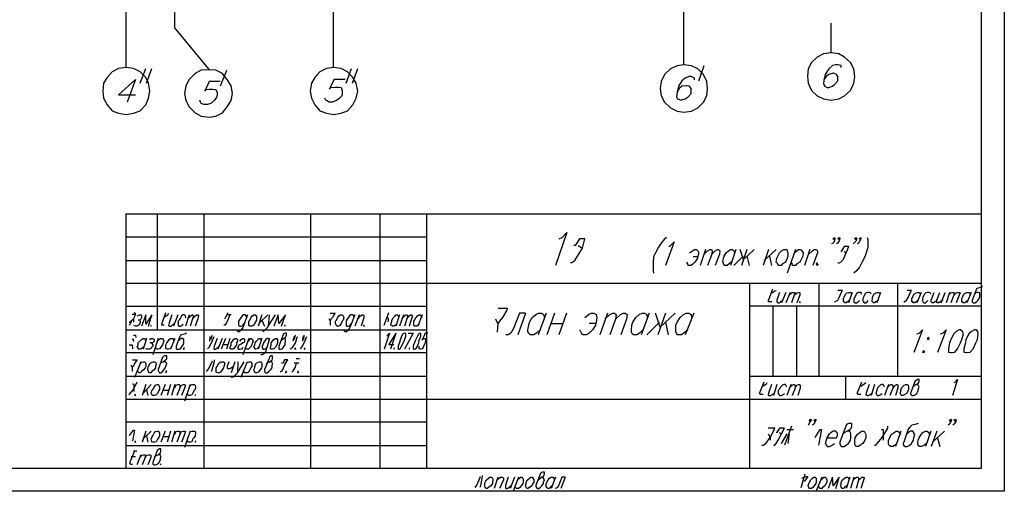
# Model space of a CAD drawing. Units: inches. Extents: x 8 to 50001, y 52 to 58032.
# Drawn here: x 28717 to 50001, y 52 to 10234 of the extents above; entities that cross this region are included whole.
import ezdxf

# ---------------------------------------------------------------- set-up
doc = ezdxf.new("R2010")
doc.units = ezdxf.units.IN
doc.header["$MEASUREMENT"] = 0
doc.layers.add('P', color=250, linetype='CONTINUOUS')

msp = doc.modelspace()

# ---------------------------------------------------------------- linework, layer by layer
at = {"layer": 'P', "color": 0, "linetype": 'Continuous'}
for points in [[(8.1, 52.3), (8.1, 58032.3), (50000.9, 58032.3), (50000.9, 52.3), (8.1, 52.3)], [(31020.9, 9204.3), (31020.9, 13291.5)], [(32060.9, 13229.1), (32060.9, 10057.1)], [(35503.3, 9204.3), (35503.3, 13291.5)], [(43074.5, 9256.3), (43074.5, 13333.1)], [(32060.9, 10057.1), (32809.7, 9152.3)], [(46256.9, 9516.3), (46256.9, 10161.1)], [(46766.5, 9006.7), (46745.7, 9173.1), (46672.9, 9308.3), (46548.1, 9422.7), (46423.3, 9495.5), (46256.9, 9516.3), (46090.5, 9495.5), (45955.3, 9422.7), (45830.5, 9308.3), (45757.7, 9173.1), (45747.3, 9006.7), (45757.7, 8861.1), (45830.5, 8705.1), (45955.3, 8590.7), (46090.5, 8528.3), (46256.9, 8497.1), (46423.3, 8528.3), (46548.1, 8590.7), (46672.9, 8705.1), (46745.7, 8861.1), (46766.5, 9006.7)], [(31530.5, 8694.7), (31499.3, 8861.1), (31447.3, 8985.9), (31322.5, 9110.7), (31176.9, 9183.5), (31020.9, 9204.3), (30854.5, 9183.5), (30719.3, 9110.7), (30604.9, 8985.9), (30532.1, 8861.1), (30511.3, 8694.7), (30532.1, 8538.7), (30604.9, 8393.1), (30719.3, 8268.3), (30854.5, 8216.3), (31020.9, 8185.1), (31176.9, 8216.3), (31322.5, 8268.3), (31447.3, 8393.1), (31499.3, 8538.7), (31530.5, 8694.7)], [(31322.5, 8861.1), (31447.3, 9183.5)], [(31457.7, 8861.1), (31572.1, 9183.5)], [(33319.3, 8642.7), (33288.1, 8809.1), (33204.9, 8944.3), (33100.9, 9069.1), (32955.3, 9141.9), (32809.7, 9152.3), (32643.3, 9141.9), (32508.1, 9069.1), (32383.3, 8944.3), (32310.5, 8809.1), (32279.3, 8642.7), (32310.5, 8486.7), (32383.3, 8351.5), (32508.1, 8226.7), (32643.3, 8153.9), (32809.7, 8133.1), (32955.3, 8153.9), (33100.9, 8226.7), (33204.9, 8351.5), (33288.1, 8486.7), (33319.3, 8642.7)], [(36023.3, 8694.7), (35992.1, 8861.1), (35919.3, 8985.9), (35804.9, 9110.7), (35669.7, 9183.5), (35503.3, 9204.3), (35347.3, 9183.5), (35201.7, 9110.7), (35097.7, 8985.9), (35024.9, 8861.1), (34993.7, 8694.7), (35024.9, 8538.7), (35097.7, 8393.1), (35201.7, 8268.3), (35347.3, 8216.3), (35503.3, 8185.1), (35669.7, 8216.3), (35804.9, 8268.3), (35919.3, 8393.1), (35992.1, 8538.7), (36023.3, 8694.7)], [(35773.7, 8861.1), (35888.1, 9183.5)], [(35908.9, 8861.1), (36023.3, 9183.5)], [(43584.1, 8746.7), (43573.7, 8902.7), (43500.9, 9048.3), (43376.1, 9173.1), (43240.9, 9235.5), (43074.5, 9256.3), (42928.9, 9235.5), (42783.3, 9173.1), (42658.5, 9048.3), (42585.7, 8902.7), (42564.9, 8746.7), (42585.7, 8590.7), (42658.5, 8455.5), (42783.3, 8330.7), (42928.9, 8257.9), (43074.5, 8237.1), (43240.9, 8257.9), (43376.1, 8330.7), (43500.9, 8455.5), (43573.7, 8590.7), (43584.1, 8746.7)], [(43396.9, 8913.1), (43511.3, 9245.9)], [(46475.3, 9204.3), (46475.3, 9245.9), (46402.5, 9256.3), (46360.9, 9256.3), (46288.1, 9245.9), (46204.9, 9173.1), (46132.1, 9048.3), (46100.9, 8933.9), (46090.5, 8840.3), (46121.7, 8798.7), (46173.7, 8767.5), (46204.9, 8767.5), (46288.1, 8798.7), (46340.1, 8840.3), (46402.5, 8913.1), (46402.5, 9006.7), (46371.3, 9048.3), (46308.9, 9079.5), (46298.5, 9079.5), (46204.9, 9048.3), (46152.9, 9006.7), (46100.9, 8933.9)], [(31218.5, 8944.3), (30854.5, 8611.5), (31218.5, 8611.5)], [(31218.5, 8944.3), (31041.7, 8455.5)], [(33059.3, 8809.1), (33194.5, 9141.9)], [(35752.9, 8944.3), (35513.7, 8944.3), (35409.7, 8736.3), (35440.9, 8767.5), (35534.5, 8777.9), (35607.3, 8777.9), (35669.7, 8767.5), (35690.5, 8705.1), (35690.5, 8642.7), (35680.1, 8590.7), (35617.7, 8528.3), (35565.7, 8486.7), (35472.1, 8455.5), (35409.7, 8455.5), (35347.3, 8486.7), (35336.9, 8497.1), (35316.1, 8538.7)], [(43303.3, 8933.9), (43303.3, 8975.5), (43230.5, 9006.7), (43178.5, 9006.7), (43105.7, 8975.5), (43032.9, 8913.1), (42960.1, 8798.7), (42928.9, 8673.9), (42918.5, 8569.9), (42939.3, 8528.3), (43001.7, 8507.5), (43032.9, 8507.5), (43105.7, 8528.3), (43168.1, 8569.9), (43230.5, 8642.7), (43230.5, 8746.7), (43199.3, 8798.7), (43136.9, 8809.1), (43126.5, 8809.1), (43032.9, 8798.7), (42970.5, 8746.7), (42928.9, 8673.9)], [(33048.9, 8902.7), (32809.7, 8902.7), (32716.1, 8694.7), (32747.3, 8725.9), (32820.1, 8736.3), (32892.9, 8736.3), (32955.3, 8725.9), (32986.5, 8663.5), (32986.5, 8601.1), (32965.7, 8538.7), (32924.1, 8486.7), (32851.3, 8424.3), (32778.5, 8403.5), (32695.3, 8403.5), (32643.3, 8424.3), (32622.5, 8455.5), (32612.1, 8497.1)], [(31010.5, 5543.5), (37510.5, 5543.5)], [(40380.9, 5501.9), (40443.3, 5533.1), (40547.3, 5637.1), (40297.7, 4929.9)], [(40620.1, 4992.3), (40651.3, 4992.3), (40713.7, 5033.9), (40776.1, 5127.5), (40880.1, 5304.3), (40932.1, 5501.9), (40817.7, 5501.9), (40724.1, 5356.3), (40692.9, 5356.3)], [(40786.5, 5356.3), (40880.1, 5304.3)], [(42700.1, 5533.1), (42648.1, 5491.5), (42585.7, 5408.3), (42523.3, 5325.1), (42460.9, 5200.3), (42419.3, 5117.1), (42408.9, 4992.3), (42408.9, 4815.5), (42419.3, 4763.5)], [(42752.1, 5335.5), (42793.7, 5366.7), (42866.5, 5439.5), (42679.3, 4929.9)], [(46340.1, 5512.3), (46308.9, 5491.5), (46308.9, 5512.3), (46329.7, 5533.1), (46340.1, 5512.3), (46329.7, 5460.3), (46298.5, 5408.3), (46267.3, 5397.9)], [(46444.1, 5512.3), (46423.3, 5491.5), (46402.5, 5512.3), (46433.7, 5533.1), (46444.1, 5512.3), (46433.7, 5460.3), (46392.1, 5408.3), (46371.3, 5397.9)], [(46402.5, 4981.9), (46433.7, 4981.9), (46464.9, 5002.7), (46527.3, 5065.1), (46579.3, 5200.3), (46641.7, 5335.5), (46537.7, 5335.5), (46475.3, 5231.5), (46464.9, 5231.5)], [(46808.1, 5512.3), (46776.9, 5491.5), (46766.5, 5512.3), (46797.7, 5533.1), (46808.1, 5512.3), (46797.7, 5460.3), (46745.7, 5408.3), (46735.3, 5397.9)], [(47036.9, 5533.1), (47047.3, 5491.5), (47047.3, 5325.1), (47016.1, 5200.3), (46984.9, 5117.1), (46922.5, 4992.3), (46870.5, 4888.3), (46808.1, 4815.5), (46745.7, 4763.5)], [(46901.7, 5512.3), (46880.9, 5491.5), (46870.5, 5512.3), (46901.7, 5533.1), (46901.7, 5512.3), (46880.9, 5460.3), (46849.7, 5408.3), (46818.5, 5397.9)], [(43199.3, 5200.3), (43261.7, 5241.9), (43303.3, 5273.1), (43344.9, 5273.1), (43376.1, 5241.9), (43396.9, 5200.3), (43376.1, 5127.5), (43365.7, 5085.9), (43313.7, 5002.7), (43272.1, 4961.1), (43230.5, 4929.9), (43168.1, 4929.9), (43157.7, 4961.1), (43136.9, 5002.7)], [(43365.7, 5117.1), (43272.1, 5117.1)], [(43542.5, 5273.1), (43428.1, 4929.9)], [(43511.3, 5169.1), (43584.1, 5241.9), (43636.1, 5273.1), (43667.3, 5273.1), (43688.1, 5241.9), (43677.7, 5169.1), (43584.1, 4929.9)], [(43677.7, 5169.1), (43750.5, 5241.9), (43802.5, 5273.1), (43823.3, 5273.1), (43854.5, 5241.9), (43844.1, 5169.1), (43750.5, 4929.9)], [(44093.7, 5002.7), (44052.1, 4961.1), (44010.5, 4929.9), (43958.5, 4929.9), (43927.3, 4961.1), (43927.3, 4992.3), (43916.9, 5002.7), (43927.3, 5085.9), (43948.1, 5127.5), (43989.7, 5200.3), (44041.7, 5241.9), (44083.3, 5273.1), (44124.9, 5273.1), (44156.1, 5241.9), (44176.9, 5200.3)], [(44197.7, 5273.1), (44083.3, 4929.9)], [(44156.1, 4929.9), (44353.7, 5127.5)], [(44592.9, 5273.1), (44364.1, 5054.7), (44291.3, 5273.1)], [(44436.9, 5273.1), (44322.5, 4929.9)], [(44436.9, 5127.5), (44488.9, 4929.9)], [(44904.9, 5273.1), (44790.5, 4929.9)], [(45071.3, 5273.1), (44811.3, 5033.9)], [(44925.7, 5127.5), (44967.3, 4929.9)], [(45237.7, 5273.1), (45300.1, 5273.1), (45310.5, 5241.9), (45320.9, 5200.3), (45320.9, 5127.5), (45310.5, 5085.9), (45268.9, 5002.7), (45206.5, 4961.1), (45175.3, 4929.9), (45112.9, 4929.9), (45102.5, 4961.1), (45071.3, 5002.7), (45081.7, 5085.9), (45102.5, 5127.5), (45144.1, 5200.3), (45185.7, 5241.9), (45237.7, 5273.1)], [(45487.3, 5273.1), (45310.5, 4763.5)], [(45456.1, 5200.3), (45518.5, 5241.9), (45549.7, 5273.1), (45612.1, 5273.1), (45622.5, 5241.9), (45653.7, 5200.3), (45643.3, 5127.5), (45622.5, 5085.9), (45580.9, 5002.7), (45518.5, 4961.1), (45487.3, 4929.9), (45424.9, 4929.9), (45414.5, 4961.1), (45404.1, 5002.7)], [(45799.3, 5273.1), (45684.9, 4929.9)], [(45778.5, 5169.1), (45851.3, 5241.9), (45892.9, 5273.1), (45934.5, 5273.1), (45965.7, 5241.9), (45965.7, 5200.3), (45861.7, 4929.9)], [(46537.7, 5231.5), (46579.3, 5200.3)], [(31010.5, 5033.9), (37510.5, 5033.9)], [(45965.7, 4992.3), (45934.5, 4961.1), (45955.3, 4929.9), (45986.5, 4961.1)], [(31010.5, 4545.1), (37510.5, 4545.1)], [(49532.9, 4472.3), (49501.7, 4451.5), (49428.9, 4441.1), (49397.7, 4420.3), (49387.3, 4378.7), (49304.1, 4181.1), (49304.1, 4139.5), (49324.9, 4118.7), (49366.5, 4118.7), (49397.7, 4139.5), (49428.9, 4170.7), (49460.1, 4212.3), (49470.5, 4243.5), (49470.5, 4337.1), (49439.3, 4347.5), (49418.5, 4347.5), (49387.3, 4337.1), (49356.1, 4305.9)], [(44904.9, 4170.7), (44998.5, 4420.3)], [(44967.3, 4337.1), (44977.7, 4337.1), (45040.1, 4378.7), (45071.3, 4389.1)], [(45144.1, 4347.5), (45081.7, 4181.1), (45081.7, 4139.5), (45102.5, 4118.7), (45133.7, 4118.7), (45164.9, 4139.5), (45216.9, 4181.1)], [(45279.3, 4347.5), (45185.7, 4118.7)], [(45372.9, 4347.5), (45279.3, 4118.7)], [(45341.7, 4285.1), (45404.1, 4337.1), (45424.9, 4347.5), (45456.1, 4347.5), (45476.9, 4337.1), (45456.1, 4285.1), (45404.1, 4118.7)], [(45456.1, 4285.1), (45518.5, 4337.1), (45549.7, 4347.5), (45560.1, 4347.5), (45580.9, 4337.1), (45580.9, 4285.1), (45518.5, 4118.7)], [(46329.7, 4139.5), (46340.1, 4139.5), (46402.5, 4181.1), (46433.7, 4233.1), (46475.3, 4337.1), (46506.5, 4389.1), (46402.5, 4389.1)], [(46641.7, 4170.7), (46610.5, 4139.5), (46579.3, 4118.7), (46548.1, 4118.7), (46537.7, 4139.5), (46527.3, 4149.9), (46527.3, 4212.3), (46537.7, 4243.5), (46568.9, 4305.9), (46600.1, 4337.1), (46631.3, 4347.5), (46672.9, 4347.5), (46683.3, 4337.1), (46704.1, 4305.9)], [(46714.5, 4347.5), (46631.3, 4118.7)], [(46912.1, 4305.9), (46912.1, 4337.1), (46901.7, 4347.5), (46849.7, 4347.5), (46818.5, 4337.1), (46797.7, 4305.9), (46766.5, 4243.5), (46745.7, 4212.3), (46745.7, 4139.5), (46776.9, 4118.7), (46808.1, 4118.7), (46839.3, 4139.5), (46870.5, 4170.7)], [(47120.1, 4305.9), (47109.7, 4337.1), (47088.9, 4347.5), (47047.3, 4347.5), (47016.1, 4337.1), (46984.9, 4305.9), (46953.7, 4243.5), (46943.3, 4212.3), (46943.3, 4170.7), (46953.7, 4139.5), (46974.5, 4118.7), (47005.7, 4118.7), (47036.9, 4139.5), (47057.7, 4170.7)], [(47276.1, 4170.7), (47224.1, 4139.5), (47192.9, 4118.7), (47172.1, 4118.7), (47151.3, 4139.5), (47140.9, 4149.9), (47140.9, 4170.7), (47151.3, 4212.3), (47151.3, 4243.5), (47182.5, 4305.9), (47224.1, 4337.1), (47255.3, 4347.5), (47286.5, 4347.5), (47296.9, 4337.1), (47317.7, 4305.9)], [(47328.1, 4347.5), (47244.9, 4118.7)], [(47827.3, 4139.5), (47837.7, 4139.5), (47889.7, 4181.1), (47920.9, 4233.1), (47962.5, 4337.1), (47993.7, 4389.1), (47900.1, 4389.1)], [(48139.3, 4170.7), (48097.7, 4139.5), (48066.5, 4118.7), (48035.3, 4118.7), (48024.9, 4139.5), (48004.1, 4149.9), (48004.1, 4212.3), (48024.9, 4243.5), (48045.7, 4305.9), (48097.7, 4337.1), (48128.9, 4347.5), (48160.1, 4347.5), (48170.5, 4337.1), (48180.9, 4305.9)], [(48201.7, 4347.5), (48108.1, 4118.7)], [(48409.7, 4305.9), (48399.3, 4337.1), (48378.5, 4347.5), (48336.9, 4347.5), (48305.7, 4337.1), (48274.5, 4305.9), (48243.3, 4243.5), (48232.9, 4212.3), (48232.9, 4170.7), (48243.3, 4139.5), (48264.1, 4118.7), (48295.3, 4118.7), (48316.1, 4139.5), (48347.3, 4170.7)], [(48544.9, 4181.1), (48503.3, 4139.5), (48472.1, 4118.7), (48440.9, 4118.7), (48420.1, 4139.5), (48420.1, 4181.1), (48482.5, 4347.5)], [(48669.7, 4181.1), (48607.3, 4139.5), (48586.5, 4118.7), (48555.3, 4118.7), (48544.9, 4139.5), (48544.9, 4181.1), (48607.3, 4347.5)], [(48638.5, 4118.7), (48721.7, 4347.5)], [(48815.3, 4347.5), (48742.5, 4118.7)], [(48794.5, 4285.1), (48846.5, 4337.1), (48877.7, 4347.5), (48908.9, 4347.5), (48919.3, 4337.1), (48908.9, 4285.1), (48846.5, 4118.7)], [(48908.9, 4285.1), (48960.9, 4337.1), (48992.1, 4347.5), (49023.3, 4347.5), (49044.1, 4337.1), (49023.3, 4285.1), (48960.9, 4118.7)], [(49200.1, 4170.7), (49168.9, 4139.5), (49148.1, 4118.7), (49116.9, 4118.7), (49085.7, 4139.5), (49085.7, 4212.3), (49096.1, 4243.5), (49127.3, 4305.9), (49158.5, 4337.1), (49189.7, 4347.5), (49231.3, 4347.5), (49252.1, 4337.1), (49252.1, 4305.9)], [(49283.3, 4347.5), (49189.7, 4118.7)], [(44977.7, 4139.5), (44904.9, 4139.5), (44904.9, 4170.7)], [(44998.5, 4045.9), (44998.5, 2537.9)], [(45508.1, 4045.9), (45508.1, 2537.9)], [(45591.3, 4149.9), (45580.9, 4139.5), (45580.9, 4118.7), (45591.3, 4139.5)], [(31083.3, 3702.7), (31093.7, 3702.7), (31176.9, 3775.5), (31218.5, 3858.7), (31228.9, 3869.1), (31145.7, 3869.1)], [(31187.3, 3910.7), (31218.5, 3900.3)], [(31260.1, 3837.9), (31312.1, 3858.7), (31332.9, 3858.7), (31353.7, 3837.9), (31353.7, 3796.3), (31332.9, 3765.1), (31312.1, 3744.3), (31280.9, 3744.3)], [(31499.3, 3619.5), (31572.1, 3858.7), (31447.3, 3661.1), (31447.3, 3858.7), (31353.7, 3619.5)], [(31790.5, 3661.1), (31873.7, 3910.7)], [(31842.5, 3827.5), (31863.3, 3827.5), (31925.7, 3869.1), (31936.1, 3900.3)], [(32008.9, 3858.7), (31946.5, 3692.3), (31936.1, 3629.9), (31946.5, 3619.5), (31998.5, 3619.5), (32008.9, 3629.9), (32071.3, 3692.3)], [(32133.7, 3858.7), (32040.1, 3619.5)], [(32310.5, 3796.3), (32300.1, 3837.9), (32279.3, 3858.7), (32248.1, 3858.7), (32216.9, 3837.9), (32196.1, 3796.3), (32164.9, 3744.3), (32144.1, 3723.5), (32144.1, 3629.9), (32164.9, 3619.5), (32196.1, 3619.5), (32216.9, 3629.9), (32248.1, 3661.1)], [(32383.3, 3858.7), (32300.1, 3619.5)], [(32352.1, 3775.5), (32414.5, 3837.9), (32445.7, 3858.7), (32456.1, 3858.7), (32476.9, 3837.9), (32456.1, 3775.5), (32404.1, 3619.5)], [(32456.1, 3775.5), (32518.5, 3837.9), (32549.7, 3858.7), (32570.5, 3858.7), (32580.9, 3837.9), (32570.5, 3775.5), (32508.1, 3619.5)], [(33256.9, 3869.1), (33225.7, 3765.1), (33184.1, 3692.3), (33152.9, 3640.3), (33132.1, 3640.3)], [(33152.9, 3775.5), (33163.3, 3806.7), (33204.9, 3869.1), (33225.7, 3910.7)], [(33204.9, 3869.1), (33288.1, 3869.1)], [(33641.7, 3858.7), (33537.7, 3588.3), (33506.5, 3536.3), (33496.1, 3525.9), (33464.9, 3494.7), (33433.7, 3494.7), (33423.3, 3525.9)], [(33631.3, 3796.3), (33610.5, 3827.5), (33610.5, 3837.9), (33600.1, 3858.7), (33558.5, 3858.7), (33527.3, 3837.9), (33496.1, 3796.3), (33464.9, 3744.3), (33444.1, 3723.5), (33444.1, 3629.9), (33475.3, 3619.5), (33506.5, 3619.5), (33537.7, 3629.9), (33568.9, 3671.5)], [(33776.9, 3858.7), (33808.1, 3858.7), (33839.3, 3837.9), (33839.3, 3744.3), (33818.5, 3723.5), (33797.7, 3671.5), (33766.5, 3629.9), (33735.3, 3619.5), (33693.7, 3619.5), (33672.9, 3629.9), (33672.9, 3723.5), (33693.7, 3744.3), (33714.5, 3796.3), (33745.7, 3837.9), (33776.9, 3858.7)], [(33953.7, 3858.7), (33870.5, 3619.5)], [(34078.5, 3858.7), (33901.7, 3692.3)], [(34109.7, 3858.7), (34088.9, 3619.5), (34244.9, 3858.7)], [(34380.1, 3619.5), (34463.3, 3858.7), (34317.7, 3671.5), (34307.3, 3858.7), (34213.7, 3619.5)], [(35430.5, 3900.3), (35534.5, 3900.3), (35513.7, 3869.1), (35482.5, 3806.7), (35440.9, 3765.1), (35430.5, 3733.9), (35409.7, 3775.5)], [(35648.9, 3858.7), (35690.5, 3858.7), (35711.3, 3837.9), (35721.7, 3796.3), (35711.3, 3744.3), (35690.5, 3723.5), (35669.7, 3671.5), (35638.5, 3629.9), (35607.3, 3619.5), (35576.1, 3619.5), (35565.7, 3629.9), (35544.9, 3671.5), (35544.9, 3723.5), (35565.7, 3744.3), (35586.5, 3796.3), (35617.7, 3837.9), (35648.9, 3858.7)], [(35960.9, 3858.7), (35856.9, 3588.3), (35825.7, 3536.3), (35815.3, 3525.9), (35784.1, 3494.7), (35752.9, 3494.7), (35721.7, 3525.9)], [(35940.1, 3796.3), (35940.1, 3837.9), (35908.9, 3858.7), (35877.7, 3858.7), (35846.5, 3837.9), (35815.3, 3796.3), (35784.1, 3744.3), (35773.7, 3723.5), (35773.7, 3629.9), (35784.1, 3619.5), (35825.7, 3619.5), (35856.9, 3629.9), (35888.1, 3671.5)], [(36054.5, 3858.7), (35960.9, 3619.5)], [(36023.3, 3775.5), (36085.7, 3837.9), (36116.9, 3858.7), (36148.1, 3858.7), (36158.5, 3837.9), (36158.5, 3796.3), (36096.1, 3619.5)], [(36595.3, 3640.3), (36699.3, 3910.7)], [(36865.7, 3661.1), (36834.5, 3629.9), (36803.3, 3619.5), (36772.1, 3619.5), (36761.7, 3629.9), (36740.9, 3640.3), (36740.9, 3661.1), (36761.7, 3723.5), (36761.7, 3744.3), (36792.9, 3796.3), (36834.5, 3837.9), (36844.9, 3858.7), (36876.1, 3858.7), (36896.9, 3837.9), (36907.3, 3796.3)], [(36928.1, 3858.7), (36844.9, 3619.5)], [(37011.3, 3858.7), (36928.1, 3619.5)], [(36980.1, 3775.5), (37042.5, 3837.9), (37063.3, 3858.7), (37084.1, 3858.7), (37104.9, 3837.9), (37084.1, 3775.5), (37032.1, 3619.5)], [(37084.1, 3775.5), (37136.1, 3837.9), (37167.3, 3858.7), (37188.1, 3858.7), (37208.9, 3837.9), (37188.1, 3775.5), (37136.1, 3619.5)], [(37354.5, 3661.1), (37312.9, 3629.9), (37302.5, 3619.5), (37250.5, 3619.5), (37240.1, 3629.9), (37240.1, 3723.5), (37250.5, 3744.3), (37281.7, 3796.3), (37312.9, 3837.9), (37344.1, 3858.7), (37375.3, 3858.7), (37385.7, 3837.9), (37406.5, 3796.3)], [(37416.9, 3858.7), (37323.3, 3619.5)], [(39060.1, 4004.3), (39257.7, 4004.3), (39247.3, 3962.7), (39153.7, 3806.7), (39091.3, 3723.5), (39049.7, 3671.5), (39008.1, 3765.1)], [(39652.9, 3900.3), (39517.7, 3900.3), (39392.9, 3567.5), (39330.5, 3463.5), (39278.5, 3432.3), (39226.5, 3432.3)], [(39652.9, 3900.3), (39486.5, 3432.3)], [(39964.9, 3536.3), (39892.1, 3463.5), (39829.7, 3432.3), (39756.9, 3432.3), (39725.7, 3463.5), (39704.9, 3505.1), (39704.9, 3536.3), (39725.7, 3640.3), (39736.1, 3702.7), (39798.5, 3806.7), (39871.3, 3869.1), (39933.7, 3900.3), (40006.5, 3900.3), (40037.7, 3869.1), (40058.5, 3806.7)], [(40100.1, 3900.3), (39923.3, 3432.3)], [(40276.9, 3900.3), (40110.5, 3432.3)], [(40536.9, 3900.3), (40370.5, 3432.3)], [(40932.1, 3806.7), (41015.3, 3869.1), (41067.3, 3900.3), (41129.7, 3900.3), (41181.7, 3869.1), (41192.1, 3806.7), (41181.7, 3702.7), (41160.9, 3640.3), (41098.5, 3536.3), (41025.7, 3463.5), (40963.3, 3432.3), (40890.5, 3432.3), (40859.3, 3463.5), (40828.1, 3536.3)], [(41420.9, 3900.3), (41254.5, 3432.3)], [(41368.9, 3765.1), (41472.9, 3869.1), (41535.3, 3900.3), (41576.9, 3900.3), (41608.1, 3869.1), (41597.7, 3765.1), (41472.9, 3432.3)], [(41597.7, 3765.1), (41701.7, 3869.1), (41764.1, 3900.3), (41805.7, 3900.3), (41847.3, 3869.1), (41836.9, 3765.1), (41712.1, 3432.3)], [(42190.5, 3536.3), (42117.7, 3463.5), (42055.3, 3432.3), (41982.5, 3432.3), (41951.3, 3463.5), (41940.9, 3505.1), (41940.9, 3536.3), (41951.3, 3640.3), (41972.1, 3702.7), (42034.5, 3806.7), (42107.3, 3869.1), (42169.7, 3900.3), (42221.7, 3900.3), (42273.7, 3869.1), (42284.1, 3806.7)], [(42325.7, 3900.3), (42148.9, 3432.3)], [(42887.3, 3900.3), (42564.9, 3598.7), (42460.9, 3900.3)], [(42679.3, 3900.3), (42512.9, 3432.3)], [(43157.7, 3536.3), (43074.5, 3463.5), (43022.5, 3432.3), (42939.3, 3432.3), (42918.5, 3463.5), (42897.7, 3505.1), (42897.7, 3640.3), (42928.9, 3702.7), (42991.3, 3806.7), (43064.1, 3869.1), (43126.5, 3900.3), (43178.5, 3900.3), (43230.5, 3869.1), (43240.9, 3806.7)], [(43292.9, 3900.3), (43105.7, 3432.3)], [(31093.7, 3640.3), (31145.7, 3744.3)], [(31176.9, 3775.5), (31176.9, 3702.7)], [(31312.1, 3744.3), (31322.5, 3733.9), (31322.5, 3692.3), (31291.3, 3640.3), (31280.9, 3629.9), (31260.1, 3619.5), (31218.5, 3619.5), (31187.3, 3629.9)], [(31561.7, 3640.3), (31551.3, 3629.9), (31551.3, 3619.5), (31561.7, 3629.9)], [(31842.5, 3640.3), (31790.5, 3640.3), (31790.5, 3661.1)], [(33953.7, 3744.3), (34005.7, 3619.5)], [(34088.9, 3619.5), (34047.3, 3557.1), (34005.7, 3525.9), (33974.5, 3494.7)], [(34452.9, 3640.3), (34442.5, 3629.9), (34442.5, 3619.5), (34452.9, 3629.9)], [(35430.5, 3733.9), (35430.5, 3640.3)], [(36158.5, 3640.3), (36148.1, 3629.9), (36158.5, 3619.5), (36179.3, 3629.9)], [(36657.7, 3827.5), (36688.9, 3744.3), (36668.1, 3702.7)], [(39049.7, 3671.5), (39039.3, 3484.3)], [(40204.1, 3671.5), (40453.7, 3671.5)], [(41160.9, 3671.5), (41025.7, 3671.5)], [(42273.7, 3432.3), (42544.1, 3702.7)], [(42679.3, 3702.7), (42731.3, 3432.3)], [(31176.9, 3421.9), (31218.5, 3421.9), (31228.9, 3369.9)], [(32320.9, 3463.5), (32300.1, 3453.1), (32216.9, 3432.3), (32196.1, 3421.9), (32175.3, 3390.7), (32102.5, 3182.7), (32102.5, 3130.7), (32112.9, 3120.3), (32164.9, 3120.3), (32196.1, 3130.7), (32216.9, 3161.9), (32248.1, 3213.9), (32268.9, 3255.5), (32268.9, 3328.3), (32237.7, 3349.1), (32206.5, 3349.1), (32175.3, 3328.3), (32144.1, 3297.1)], [(32851.3, 3328.3), (32882.5, 3421.9)], [(34359.3, 3297.1), (34390.5, 3328.3), (34421.7, 3349.1), (34463.3, 3369.9), (34484.1, 3421.9), (34484.1, 3463.5), (34452.9, 3463.5), (34421.7, 3453.1), (34411.3, 3432.3), (34317.7, 3182.7), (34317.7, 3130.7), (34328.1, 3120.3), (34359.3, 3120.3), (34390.5, 3130.7), (34421.7, 3161.9), (34452.9, 3213.9), (34452.9, 3255.5), (34463.3, 3297.1), (34463.3, 3328.3), (34452.9, 3349.1), (34421.7, 3349.1)], [(34660.9, 3328.3), (34681.7, 3421.9)], [(34858.5, 3328.3), (34868.9, 3421.9)], [(36657.7, 3401.1), (36668.1, 3421.9), (36709.7, 3463.5), (36595.3, 3120.3)], [(36844.9, 3463.5), (36699.3, 3224.3), (36803.3, 3224.3)], [(36844.9, 3463.5), (36730.5, 3120.3)], [(37032.1, 3463.5), (37000.9, 3453.1), (36969.7, 3401.1), (36938.5, 3317.9), (36928.1, 3265.9), (36896.9, 3182.7), (36896.9, 3130.7), (36907.3, 3120.3), (36928.1, 3120.3), (36938.5, 3130.7), (36969.7, 3182.7), (37011.3, 3265.9), (37032.1, 3317.9), (37063.3, 3401.1), (37063.3, 3453.1), (37042.5, 3463.5), (37032.1, 3463.5)], [(37115.3, 3463.5), (37219.3, 3463.5), (37032.1, 3120.3)], [(37375.3, 3463.5), (37344.1, 3453.1), (37312.9, 3401.1), (37271.3, 3317.9), (37250.5, 3265.9), (37219.3, 3182.7), (37219.3, 3130.7), (37240.1, 3120.3), (37250.5, 3120.3), (37281.7, 3130.7), (37312.9, 3182.7), (37344.1, 3265.9), (37354.5, 3317.9), (37385.7, 3401.1), (37385.7, 3453.1), (37375.3, 3463.5)], [(37541.7, 3463.5), (37479.3, 3463.5), (37416.9, 3317.9), (37416.9, 3328.3), (37448.1, 3349.1), (37479.3, 3349.1), (37489.7, 3328.3), (37489.7, 3297.1), (37479.3, 3255.5), (37458.5, 3213.9), (37437.7, 3161.9), (37416.9, 3130.7), (37385.7, 3120.3), (37375.3, 3120.3), (37354.5, 3130.7), (37354.5, 3182.7)], [(48108.1, 3453.1), (48160.1, 3463.5), (48232.9, 3536.3), (48045.7, 3047.5)], [(48617.7, 3453.1), (48669.7, 3463.5), (48742.5, 3536.3), (48555.3, 3047.5)], [(49023.3, 3536.3), (48960.9, 3505.1), (48908.9, 3453.1), (48846.5, 3328.3), (48815.3, 3255.5), (48794.5, 3130.7), (48794.5, 3057.9), (48846.5, 3047.5), (48877.7, 3047.5), (48929.7, 3057.9), (48992.1, 3130.7), (49054.5, 3255.5), (49085.7, 3328.3), (49116.9, 3453.1), (49096.1, 3505.1), (49054.5, 3536.3), (49023.3, 3536.3)], [(49356.1, 3536.3), (49293.7, 3505.1), (49231.3, 3453.1), (49168.9, 3328.3), (49158.5, 3255.5), (49127.3, 3130.7), (49127.3, 3057.9), (49168.9, 3047.5), (49200.1, 3047.5), (49262.5, 3057.9), (49324.9, 3130.7), (49387.3, 3255.5), (49418.5, 3328.3), (49439.3, 3453.1), (49428.9, 3505.1), (49397.7, 3536.3), (49356.1, 3536.3)], [(31083.3, 3213.9), (31145.7, 3213.9), (31156.1, 3130.7)], [(31187.3, 3286.7), (31176.9, 3328.3), (31145.7, 3328.3)], [(31395.3, 3161.9), (31353.7, 3130.7), (31322.5, 3120.3), (31291.3, 3120.3), (31280.9, 3130.7), (31280.9, 3151.5), (31260.1, 3161.9), (31280.9, 3213.9), (31280.9, 3255.5), (31312.1, 3297.1), (31353.7, 3328.3), (31384.9, 3349.1), (31416.1, 3349.1), (31426.5, 3328.3), (31447.3, 3297.1)], [(31457.7, 3349.1), (31384.9, 3120.3)], [(31561.7, 3255.5), (31572.1, 3245.1), (31592.9, 3213.9), (31592.9, 3182.7), (31561.7, 3151.5), (31551.3, 3130.7), (31520.1, 3120.3), (31468.1, 3120.3), (31447.3, 3130.7)], [(31520.1, 3328.3), (31551.3, 3349.1), (31592.9, 3349.1), (31624.1, 3328.3), (31624.1, 3297.1), (31592.9, 3265.9), (31561.7, 3255.5), (31530.5, 3255.5)], [(31707.3, 3349.1), (31592.9, 2995.5)], [(31696.9, 3297.1), (31728.1, 3328.3), (31759.3, 3349.1), (31800.9, 3349.1), (31821.7, 3328.3), (31832.1, 3297.1), (31821.7, 3255.5), (31800.9, 3213.9), (31769.7, 3161.9), (31738.5, 3130.7), (31707.3, 3120.3), (31686.5, 3120.3), (31665.7, 3130.7), (31655.3, 3161.9)], [(31998.5, 3161.9), (31967.3, 3130.7), (31936.1, 3120.3), (31904.9, 3120.3), (31873.7, 3130.7), (31873.7, 3213.9), (31894.5, 3255.5), (31925.7, 3297.1), (31946.5, 3328.3), (31977.7, 3349.1), (32029.7, 3349.1), (32040.1, 3328.3), (32040.1, 3297.1)], [(32071.3, 3349.1), (31977.7, 3120.3)], [(32778.5, 3130.7), (32809.7, 3161.9), (32861.7, 3255.5), (32924.1, 3390.7)], [(32830.5, 3390.7), (32820.1, 3297.1)], [(32986.5, 3349.1), (32924.1, 3182.7), (32913.7, 3130.7), (32924.1, 3120.3), (32955.3, 3120.3), (32965.7, 3130.7), (33028.1, 3182.7)], [(33090.5, 3349.1), (32996.9, 3120.3)], [(33163.3, 3349.1), (33069.7, 3120.3)], [(33121.7, 3224.3), (33225.7, 3224.3)], [(33256.9, 3349.1), (33184.1, 3120.3)], [(33371.3, 3349.1), (33402.5, 3349.1), (33423.3, 3328.3), (33423.3, 3297.1), (33402.5, 3255.5), (33402.5, 3213.9), (33371.3, 3161.9), (33340.1, 3130.7), (33319.3, 3120.3), (33288.1, 3120.3), (33267.3, 3130.7), (33267.3, 3161.9), (33288.1, 3213.9), (33288.1, 3255.5), (33319.3, 3297.1), (33340.1, 3328.3), (33371.3, 3349.1)], [(33475.3, 3297.1), (33506.5, 3328.3), (33537.7, 3349.1), (33568.9, 3349.1), (33579.3, 3328.3), (33579.3, 3297.1), (33568.9, 3265.9), (33537.7, 3255.5), (33496.1, 3224.3), (33464.9, 3213.9), (33444.1, 3182.7), (33433.7, 3161.9), (33433.7, 3130.7), (33444.1, 3120.3), (33475.3, 3120.3), (33527.3, 3130.7), (33537.7, 3161.9)], [(33672.9, 3349.1), (33537.7, 2995.5)], [(33662.5, 3297.1), (33693.7, 3328.3), (33704.1, 3349.1), (33735.3, 3349.1), (33745.7, 3328.3), (33766.5, 3297.1), (33745.7, 3255.5), (33735.3, 3213.9), (33704.1, 3161.9), (33672.9, 3130.7), (33662.5, 3120.3), (33631.3, 3120.3), (33610.5, 3130.7), (33600.1, 3161.9)], [(33880.9, 3161.9), (33849.7, 3130.7), (33818.5, 3120.3), (33808.1, 3120.3), (33797.7, 3130.7), (33797.7, 3151.5), (33776.9, 3161.9), (33797.7, 3213.9), (33808.1, 3255.5), (33839.3, 3297.1), (33870.5, 3328.3), (33880.9, 3349.1), (33912.1, 3349.1), (33932.9, 3328.3), (33932.9, 3297.1)], [(33953.7, 3349.1), (33870.5, 3120.3)], [(34120.1, 3349.1), (34036.9, 3078.7), (34005.7, 3026.7), (33984.9, 3016.3), (33953.7, 2995.5), (33943.3, 2995.5), (33932.9, 3016.3)], [(34109.7, 3297.1), (34109.7, 3328.3), (34088.9, 3349.1), (34068.1, 3349.1), (34036.9, 3328.3), (34005.7, 3297.1), (33984.9, 3255.5), (33974.5, 3213.9), (33953.7, 3161.9), (33974.5, 3130.7), (33974.5, 3120.3), (34005.7, 3120.3), (34036.9, 3130.7), (34068.1, 3161.9)], [(34244.9, 3349.1), (34276.1, 3349.1), (34286.5, 3328.3), (34286.5, 3255.5), (34276.1, 3213.9), (34244.9, 3161.9), (34213.7, 3130.7), (34182.5, 3120.3), (34151.3, 3120.3), (34140.9, 3130.7), (34140.9, 3161.9), (34151.3, 3213.9), (34151.3, 3255.5), (34182.5, 3297.1), (34213.7, 3328.3), (34244.9, 3349.1)], [(34567.3, 3130.7), (34619.3, 3161.9), (34681.7, 3255.5), (34723.3, 3390.7)], [(34650.5, 3390.7), (34619.3, 3297.1)], [(34785.7, 3130.7), (34816.9, 3161.9), (34868.9, 3255.5), (34920.9, 3390.7)], [(34837.7, 3390.7), (34827.3, 3297.1)], [(48368.1, 3369.9), (48336.9, 3349.1), (48347.3, 3328.3), (48378.5, 3349.1), (48368.1, 3369.9)], [(31010.5, 3047.5), (37510.5, 3047.5)], [(32279.3, 3151.5), (32248.1, 3130.7), (32268.9, 3120.3), (32279.3, 3130.7)], [(34681.7, 3151.5), (34660.9, 3130.7), (34681.7, 3120.3), (34692.1, 3130.7)], [(34889.7, 3151.5), (34868.9, 3130.7), (34868.9, 3120.3), (34889.7, 3130.7)], [(36813.7, 3151.5), (36803.3, 3130.7), (36803.3, 3120.3), (36813.7, 3130.7)], [(37146.5, 3151.5), (37136.1, 3130.7), (37136.1, 3120.3), (37146.5, 3130.7)], [(48264.1, 3089.1), (48232.9, 3057.9), (48243.3, 3047.5), (48274.5, 3057.9), (48264.1, 3089.1)], [(31156.1, 2891.5), (31249.7, 2891.5), (31249.7, 2881.1), (31197.7, 2808.3), (31176.9, 2756.3), (31145.7, 2735.5), (31124.9, 2777.1)], [(31332.9, 2849.9), (31197.7, 2506.7)], [(31312.1, 2808.3), (31353.7, 2839.5), (31384.9, 2849.9), (31416.1, 2849.9), (31426.5, 2839.5), (31447.3, 2808.3), (31447.3, 2745.9), (31426.5, 2714.7), (31395.3, 2673.1), (31353.7, 2641.9), (31322.5, 2610.7), (31291.3, 2610.7), (31280.9, 2641.9), (31260.1, 2673.1)], [(31603.3, 2849.9), (31634.5, 2849.9), (31655.3, 2839.5), (31665.7, 2808.3), (31655.3, 2745.9), (31655.3, 2714.7), (31624.1, 2673.1), (31572.1, 2641.9), (31551.3, 2610.7), (31520.1, 2610.7), (31499.3, 2641.9), (31488.9, 2673.1), (31488.9, 2714.7), (31499.3, 2745.9), (31530.5, 2808.3), (31572.1, 2839.5), (31603.3, 2849.9)], [(31759.3, 2808.3), (31790.5, 2839.5), (31821.7, 2849.9), (31863.3, 2881.1), (31894.5, 2912.3), (31894.5, 2974.7), (31842.5, 2974.7), (31821.7, 2953.9), (31800.9, 2943.5), (31707.3, 2683.5), (31707.3, 2652.3), (31728.1, 2641.9), (31738.5, 2610.7), (31769.7, 2610.7), (31800.9, 2641.9), (31832.1, 2673.1), (31863.3, 2714.7), (31873.7, 2745.9), (31894.5, 2808.3), (31873.7, 2839.5), (31863.3, 2849.9), (31821.7, 2849.9)], [(32757.7, 2641.9), (32788.9, 2683.5), (32861.7, 2818.7), (32882.5, 2870.7)], [(32924.1, 2891.5), (32913.7, 2818.7), (32861.7, 2652.3), (32861.7, 2641.9)], [(33069.7, 2849.9), (33121.7, 2849.9), (33132.1, 2839.5), (33152.9, 2808.3), (33132.1, 2745.9), (33121.7, 2714.7), (33090.5, 2673.1), (33059.3, 2621.1), (33028.1, 2610.7), (32996.9, 2610.7), (32965.7, 2621.1), (32965.7, 2714.7), (32986.5, 2745.9), (33017.7, 2808.3), (33048.9, 2839.5), (33069.7, 2849.9)], [(33236.1, 2849.9), (33204.9, 2756.3), (33204.9, 2714.7), (33225.7, 2704.3), (33256.9, 2704.3), (33288.1, 2714.7), (33340.1, 2756.3)], [(33371.3, 2849.9), (33288.1, 2610.7)], [(33433.7, 2849.9), (33423.3, 2610.7), (33568.9, 2849.9)], [(33631.3, 2849.9), (33496.1, 2506.7)], [(33610.5, 2808.3), (33641.7, 2839.5), (33672.9, 2849.9), (33704.1, 2849.9), (33714.5, 2839.5), (33735.3, 2808.3), (33735.3, 2745.9), (33714.5, 2714.7), (33693.7, 2673.1), (33662.5, 2621.1), (33631.3, 2610.7), (33579.3, 2610.7), (33568.9, 2621.1), (33558.5, 2673.1)], [(33901.7, 2849.9), (33932.9, 2849.9), (33943.3, 2839.5), (33953.7, 2808.3), (33953.7, 2745.9), (33943.3, 2714.7), (33912.1, 2673.1), (33870.5, 2621.1), (33839.3, 2610.7), (33808.1, 2610.7), (33797.7, 2621.1), (33776.9, 2673.1), (33797.7, 2714.7), (33797.7, 2745.9), (33818.5, 2808.3), (33870.5, 2839.5), (33901.7, 2849.9)], [(34047.3, 2808.3), (34088.9, 2839.5), (34120.1, 2849.9), (34172.1, 2881.1), (34182.5, 2912.3), (34182.5, 2974.7), (34151.3, 2974.7), (34120.1, 2953.9), (34109.7, 2922.7), (34005.7, 2683.5), (34005.7, 2652.3), (34016.1, 2621.1), (34036.9, 2610.7), (34068.1, 2610.7), (34088.9, 2621.1), (34140.9, 2673.1), (34172.1, 2714.7), (34172.1, 2745.9), (34182.5, 2808.3), (34172.1, 2839.5), (34151.3, 2849.9), (34120.1, 2849.9)], [(34348.9, 2641.9), (34359.3, 2641.9), (34390.5, 2652.3), (34421.7, 2714.7), (34463.3, 2808.3), (34515.3, 2891.5), (34442.5, 2891.5), (34411.3, 2818.7), (34380.1, 2818.7)], [(34442.5, 2818.7), (34463.3, 2808.3)], [(34598.5, 2641.9), (34619.3, 2641.9), (34629.7, 2652.3), (34681.7, 2735.5), (34702.5, 2818.7)], [(34754.5, 2818.7), (34650.5, 2818.7)], [(34692.1, 2922.7), (34764.9, 2922.7)], [(31145.7, 2735.5), (31145.7, 2641.9)], [(31894.5, 2652.3), (31873.7, 2641.9), (31873.7, 2610.7), (31894.5, 2641.9)], [(33423.3, 2610.7), (33360.9, 2548.3), (33329.7, 2517.1), (33298.5, 2506.7), (33288.1, 2506.7)], [(34484.1, 2652.3), (34463.3, 2621.1), (34463.3, 2610.7), (34484.1, 2621.1)], [(34733.7, 2652.3), (34723.3, 2621.1), (34733.7, 2610.7), (34754.5, 2621.1)], [(31010.5, 2537.9), (37510.5, 2537.9)], [(31072.9, 2142.7), (31083.3, 2142.7), (31176.9, 2246.7), (31249.7, 2402.7), (31260.1, 2413.1)], [(31156.1, 2371.5), (31176.9, 2371.5), (31187.3, 2361.1), (31187.3, 2205.1)], [(31447.3, 2361.1), (31364.1, 2121.9)], [(31561.7, 2361.1), (31384.9, 2173.9)], [(31686.5, 2361.1), (31707.3, 2361.1), (31728.1, 2340.3), (31738.5, 2298.7), (31738.5, 2246.7), (31728.1, 2225.9), (31696.9, 2163.5), (31665.7, 2132.3), (31634.5, 2121.9), (31592.9, 2121.9), (31572.1, 2132.3), (31561.7, 2163.5), (31572.1, 2225.9), (31592.9, 2246.7), (31624.1, 2298.7), (31655.3, 2340.3), (31686.5, 2361.1)], [(31863.3, 2361.1), (31769.7, 2121.9)], [(31977.7, 2361.1), (31904.9, 2121.9)], [(32071.3, 2361.1), (31998.5, 2121.9)], [(32060.9, 2277.9), (32102.5, 2340.3), (32133.7, 2361.1), (32164.9, 2361.1), (32175.3, 2340.3), (32175.3, 2277.9), (32112.9, 2121.9)], [(32175.3, 2277.9), (32216.9, 2340.3), (32248.1, 2361.1), (32279.3, 2361.1), (32300.1, 2340.3), (32279.3, 2277.9), (32216.9, 2121.9)], [(32404.1, 2361.1), (32279.3, 1997.1)], [(32383.3, 2298.7), (32414.5, 2340.3), (32445.7, 2361.1), (32487.3, 2361.1), (32508.1, 2340.3), (32518.5, 2298.7), (32508.1, 2246.7), (32487.3, 2225.9), (32456.1, 2163.5), (32435.3, 2132.3), (32404.1, 2121.9), (32372.9, 2121.9), (32352.1, 2132.3), (32341.7, 2163.5)], [(44707.3, 2163.5), (44811.3, 2413.1)], [(44769.7, 2329.9), (44790.5, 2329.9), (44863.3, 2371.5), (44873.7, 2402.7)], [(44967.3, 2361.1), (44904.9, 2173.9), (44894.5, 2132.3), (44904.9, 2121.9), (44946.5, 2121.9), (44977.7, 2132.3), (45029.7, 2173.9)], [(45081.7, 2361.1), (45008.9, 2121.9)], [(45300.1, 2298.7), (45279.3, 2340.3), (45268.9, 2361.1), (45237.7, 2361.1), (45206.5, 2340.3), (45164.9, 2298.7), (45133.7, 2246.7), (45112.9, 2225.9), (45112.9, 2163.5), (45133.7, 2132.3), (45144.1, 2121.9), (45175.3, 2121.9), (45206.5, 2132.3), (45248.1, 2163.5)], [(45383.3, 2361.1), (45300.1, 2121.9)], [(45352.1, 2277.9), (45414.5, 2340.3), (45445.7, 2361.1), (45456.1, 2361.1), (45476.9, 2340.3), (45476.9, 2277.9), (45414.5, 2121.9)], [(45476.9, 2277.9), (45518.5, 2340.3), (45549.7, 2361.1), (45580.9, 2361.1), (45591.3, 2340.3), (45591.3, 2277.9), (45539.3, 2121.9)], [(46818.5, 2163.5), (46922.5, 2413.1)], [(46880.9, 2329.9), (46912.1, 2329.9), (46974.5, 2371.5), (47005.7, 2402.7)], [(47078.5, 2361.1), (47016.1, 2173.9), (47005.7, 2132.3), (47036.9, 2121.9), (47057.7, 2121.9), (47088.9, 2132.3), (47140.9, 2173.9)], [(47192.9, 2361.1), (47120.1, 2121.9)], [(47411.3, 2298.7), (47390.5, 2340.3), (47380.1, 2361.1), (47348.9, 2361.1), (47317.7, 2340.3), (47276.1, 2298.7), (47244.9, 2246.7), (47244.9, 2225.9), (47224.1, 2163.5), (47244.9, 2132.3), (47255.3, 2121.9), (47286.5, 2121.9), (47317.7, 2132.3), (47359.3, 2163.5)], [(47494.5, 2361.1), (47411.3, 2121.9)], [(47463.3, 2277.9), (47525.7, 2340.3), (47556.9, 2361.1), (47567.3, 2361.1), (47588.1, 2340.3), (47588.1, 2277.9), (47525.7, 2121.9)], [(47588.1, 2277.9), (47650.5, 2340.3), (47671.3, 2361.1), (47692.1, 2361.1), (47702.5, 2340.3), (47702.5, 2277.9), (47650.5, 2121.9)], [(47868.9, 2361.1), (47900.1, 2361.1), (47920.9, 2340.3), (47931.3, 2298.7), (47931.3, 2246.7), (47920.9, 2225.9), (47889.7, 2163.5), (47837.7, 2132.3), (47806.5, 2121.9), (47785.7, 2121.9), (47764.9, 2132.3), (47754.5, 2163.5), (47764.9, 2225.9), (47764.9, 2246.7), (47796.1, 2298.7), (47837.7, 2340.3), (47868.9, 2361.1)], [(48024.9, 2298.7), (48066.5, 2340.3), (48097.7, 2361.1), (48139.3, 2381.9), (48160.1, 2413.1), (48160.1, 2465.1), (48128.9, 2465.1), (48097.7, 2444.3), (48076.9, 2433.9), (47972.9, 2173.9), (47972.9, 2142.7), (47993.7, 2132.3), (48004.1, 2121.9), (48035.3, 2121.9), (48066.5, 2132.3), (48108.1, 2163.5), (48139.3, 2225.9), (48139.3, 2246.7), (48160.1, 2298.7), (48139.3, 2340.3), (48128.9, 2361.1), (48097.7, 2361.1)], [(48919.3, 2402.7), (48950.5, 2413.1), (48992.1, 2465.1), (48877.7, 2121.9)], [(31218.5, 2142.7), (31197.7, 2132.3), (31218.5, 2121.9), (31228.9, 2132.3)], [(31457.7, 2246.7), (31488.9, 2121.9)], [(31821.7, 2236.3), (31936.1, 2236.3)], [(32518.5, 2142.7), (32508.1, 2132.3), (32508.1, 2121.9), (32518.5, 2132.3)], [(44790.5, 2142.7), (44728.1, 2142.7), (44707.3, 2163.5)], [(46901.7, 2142.7), (46839.3, 2142.7), (46818.5, 2163.5)], [(31010.5, 2038.7), (37510.5, 2038.7)], [(31010.5, 1549.9), (37510.5, 1549.9)], [(45830.5, 1591.5), (45799.3, 1560.3), (45788.9, 1591.5), (45820.1, 1612.3), (45830.5, 1591.5), (45799.3, 1549.9), (45778.5, 1497.9), (45757.7, 1477.1)], [(45924.1, 1591.5), (45913.7, 1560.3), (45892.9, 1591.5), (45924.1, 1612.3), (45924.1, 1591.5), (45913.7, 1549.9), (45882.5, 1497.9), (45851.3, 1477.1)], [(46506.5, 1279.5), (46548.1, 1321.1), (46600.1, 1352.3), (46672.9, 1393.9), (46704.1, 1445.9), (46704.1, 1518.7), (46641.7, 1518.7), (46600.1, 1497.9), (46579.3, 1477.1), (46444.1, 1113.1), (46444.1, 1071.5), (46464.9, 1040.3), (46475.3, 1019.5), (46537.7, 1019.5), (46568.9, 1040.3), (46631.3, 1081.9), (46672.9, 1154.7), (46683.3, 1206.7), (46683.3, 1279.5), (46672.9, 1321.1), (46662.5, 1352.3), (46600.1, 1352.3)], [(48139.3, 1518.7), (48097.7, 1497.9), (48004.1, 1477.1), (47962.5, 1445.9), (47920.9, 1393.9), (47827.3, 1113.1), (47806.5, 1071.5), (47827.3, 1040.3), (47858.5, 1019.5), (47900.1, 1019.5), (47941.7, 1040.3), (47993.7, 1081.9), (48035.3, 1154.7), (48045.7, 1206.7), (48066.5, 1279.5), (48045.7, 1310.7), (48045.7, 1321.1), (48024.9, 1352.3), (47972.9, 1352.3), (47931.3, 1321.1), (47889.7, 1279.5)], [(48856.9, 1591.5), (48825.7, 1560.3), (48825.7, 1591.5), (48846.5, 1612.3), (48856.9, 1591.5), (48846.5, 1549.9), (48815.3, 1497.9), (48784.1, 1477.1)], [(48960.9, 1591.5), (48929.7, 1560.3), (48919.3, 1591.5), (48950.5, 1612.3), (48960.9, 1591.5), (48950.5, 1549.9), (48908.9, 1497.9), (48888.1, 1477.1)], [(31093.7, 1258.7), (31176.9, 1373.1), (31197.7, 1373.1), (31156.1, 1144.3)], [(31447.3, 1352.3), (31364.1, 1113.1)], [(31561.7, 1352.3), (31384.9, 1185.9)], [(31686.5, 1352.3), (31707.3, 1352.3), (31728.1, 1341.9), (31738.5, 1310.7), (31738.5, 1248.3), (31728.1, 1217.1), (31696.9, 1175.5), (31665.7, 1123.5), (31634.5, 1113.1), (31592.9, 1113.1), (31572.1, 1123.5), (31561.7, 1175.5), (31572.1, 1217.1), (31592.9, 1248.3), (31624.1, 1310.7), (31655.3, 1341.9), (31686.5, 1352.3)], [(31863.3, 1352.3), (31769.7, 1113.1)], [(31977.7, 1352.3), (31904.9, 1113.1)], [(32071.3, 1352.3), (31998.5, 1113.1)], [(32060.9, 1279.5), (32102.5, 1341.9), (32133.7, 1352.3), (32164.9, 1352.3), (32175.3, 1341.9), (32175.3, 1279.5), (32112.9, 1113.1)], [(32175.3, 1279.5), (32216.9, 1341.9), (32248.1, 1352.3), (32279.3, 1352.3), (32300.1, 1341.9), (32279.3, 1279.5), (32216.9, 1113.1)], [(32404.1, 1352.3), (32279.3, 998.7)], [(32383.3, 1310.7), (32414.5, 1341.9), (32445.7, 1352.3), (32487.3, 1352.3), (32508.1, 1341.9), (32518.5, 1310.7), (32508.1, 1248.3), (32487.3, 1217.1), (32456.1, 1175.5), (32435.3, 1123.5), (32404.1, 1113.1), (32372.9, 1113.1), (32352.1, 1123.5), (32341.7, 1175.5)], [(44759.3, 1050.7), (44790.5, 1050.7), (44842.5, 1081.9), (44936.1, 1217.1), (45008.9, 1352.3), (45040.1, 1414.7), (44894.5, 1414.7)], [(44894.5, 1289.9), (44936.1, 1217.1), (44936.1, 1154.7)], [(45008.9, 1050.7), (45040.1, 1050.7), (45071.3, 1081.9), (45112.9, 1154.7), (45185.7, 1289.9), (45248.1, 1414.7), (45144.1, 1414.7), (45081.7, 1321.1), (45071.3, 1321.1)], [(45133.7, 1321.1), (45185.7, 1289.9)], [(45185.7, 1081.9), (45310.5, 1289.9)], [(45404.1, 1456.3), (45248.1, 1050.7)], [(45300.1, 1383.5), (45445.7, 1383.5)], [(45352.1, 1289.9), (45320.9, 1081.9)], [(45913.7, 1217.1), (46017.7, 1383.5), (46048.9, 1383.5), (45986.5, 1050.7)], [(46163.3, 1206.7), (46371.3, 1206.7), (46392.1, 1258.7), (46392.1, 1310.7), (46371.3, 1321.1), (46360.9, 1352.3), (46298.5, 1352.3), (46256.9, 1321.1), (46204.9, 1279.5), (46163.3, 1206.7), (46152.9, 1154.7), (46132.1, 1081.9), (46163.3, 1040.3), (46173.7, 1019.5), (46225.7, 1019.5), (46267.3, 1040.3), (46329.7, 1081.9)], [(46912.1, 1352.3), (46974.5, 1352.3), (46984.9, 1321.1), (47005.7, 1279.5), (47005.7, 1206.7), (46984.9, 1154.7), (46943.3, 1081.9), (46880.9, 1040.3), (46849.7, 1019.5), (46797.7, 1019.5), (46776.9, 1040.3), (46766.5, 1081.9), (46766.5, 1154.7), (46776.9, 1206.7), (46818.5, 1279.5), (46880.9, 1321.1), (46912.1, 1352.3)], [(47192.9, 1050.7), (47224.1, 1050.7), (47359.3, 1217.1), (47484.1, 1414.7), (47484.1, 1456.3)], [(47348.9, 1383.5), (47380.1, 1383.5), (47380.1, 1352.3), (47380.1, 1154.7)], [(47671.3, 1081.9), (47629.7, 1040.3), (47588.1, 1019.5), (47546.5, 1019.5), (47515.3, 1040.3), (47494.5, 1071.5), (47494.5, 1154.7), (47525.7, 1206.7), (47556.9, 1279.5), (47619.3, 1321.1), (47660.9, 1352.3), (47702.5, 1352.3), (47733.7, 1321.1), (47754.5, 1279.5)], [(47764.9, 1352.3), (47650.5, 1019.5)], [(48305.7, 1081.9), (48264.1, 1040.3), (48212.1, 1019.5), (48170.5, 1019.5), (48139.3, 1040.3), (48139.3, 1071.5), (48128.9, 1081.9), (48139.3, 1154.7), (48160.1, 1206.7), (48201.7, 1279.5), (48243.3, 1321.1), (48295.3, 1352.3), (48336.9, 1352.3), (48368.1, 1321.1), (48378.5, 1279.5)], [(48409.7, 1352.3), (48295.3, 1019.5)], [(48544.9, 1352.3), (48420.1, 1019.5)], [(48711.3, 1352.3), (48451.3, 1113.1)], [(31218.5, 1144.3), (31197.7, 1123.5), (31218.5, 1113.1), (31228.9, 1123.5)], [(31457.7, 1248.3), (31488.9, 1113.1)], [(31821.7, 1237.9), (31936.1, 1237.9)], [(32518.5, 1144.3), (32508.1, 1123.5), (32508.1, 1113.1), (32518.5, 1123.5)], [(48555.3, 1206.7), (48607.3, 1019.5)], [(31010.5, 1040.3), (37510.5, 1040.3)], [(31197.7, 915.5), (31093.7, 665.9), (31114.5, 634.7), (31156.1, 634.7)], [(31249.7, 915.5), (31176.9, 915.5)], [(31634.5, 801.1), (31686.5, 832.3), (31707.3, 842.7), (31759.3, 884.3), (31769.7, 915.5), (31769.7, 967.5), (31738.5, 967.5), (31707.3, 946.7), (31686.5, 936.3), (31592.9, 676.3), (31592.9, 645.1), (31603.3, 634.7), (31624.1, 624.3), (31655.3, 624.3), (31686.5, 634.7), (31728.1, 665.9), (31759.3, 728.3), (31759.3, 749.1), (31769.7, 801.1), (31759.3, 832.3), (31738.5, 842.7), (31707.3, 842.7)], [(31124.9, 801.1), (31218.5, 801.1)], [(31332.9, 842.7), (31249.7, 624.3)], [(31312.1, 780.3), (31364.1, 832.3), (31395.3, 842.7), (31416.1, 842.7), (31426.5, 832.3), (31426.5, 780.3), (31364.1, 624.3)], [(31426.5, 780.3), (31468.1, 832.3), (31499.3, 842.7), (31530.5, 842.7), (31551.3, 832.3), (31551.3, 780.3), (31488.9, 624.3)], [(31769.7, 645.1), (31759.3, 634.7), (31759.3, 624.3), (31769.7, 634.7)], [(39923.3, 301.9), (39964.9, 333.1), (39996.1, 353.9), (40037.7, 374.7), (40058.5, 426.7), (40058.5, 468.3), (40027.3, 468.3), (39996.1, 457.9), (39975.3, 437.1), (39871.3, 187.5), (39871.3, 156.3), (39892.1, 135.5), (39902.5, 114.7), (39933.7, 114.7), (39964.9, 135.5), (40006.5, 166.7), (40037.7, 218.7), (40037.7, 249.9), (40058.5, 301.9), (40037.7, 333.1), (40027.3, 353.9), (39996.1, 353.9)], [(45612.1, 135.5), (45695.3, 426.7)], [(38560.9, 135.5), (38602.5, 187.5), (38664.9, 333.1), (38675.3, 374.7)], [(38716.9, 395.5), (38706.5, 333.1), (38675.3, 166.7), (38664.9, 135.5)], [(38883.3, 353.9), (38914.5, 353.9), (38935.3, 333.1), (38945.7, 301.9), (38935.3, 249.9), (38935.3, 218.7), (38904.1, 166.7), (38852.1, 135.5), (38820.9, 114.7), (38800.1, 114.7), (38779.3, 135.5), (38768.9, 166.7), (38768.9, 218.7), (38779.3, 249.9), (38810.5, 301.9), (38852.1, 333.1), (38883.3, 353.9)], [(39049.7, 353.9), (38976.9, 114.7)], [(39039.3, 291.5), (39080.9, 333.1), (39112.1, 353.9), (39153.7, 353.9), (39174.5, 333.1), (39174.5, 301.9), (39091.3, 114.7)], [(39278.5, 353.9), (39216.1, 187.5), (39216.1, 135.5), (39226.5, 114.7), (39257.7, 114.7), (39288.9, 135.5), (39351.3, 187.5)], [(39413.7, 353.9), (39320.1, 114.7)], [(39496.9, 353.9), (39382.5, 52.3)], [(39486.5, 301.9), (39517.7, 333.1), (39548.9, 353.9), (39569.7, 353.9), (39590.5, 333.1), (39600.9, 301.9), (39600.9, 249.9), (39590.5, 218.7), (39559.3, 166.7), (39528.1, 135.5), (39496.9, 114.7), (39455.3, 114.7), (39434.5, 135.5), (39424.1, 166.7)], [(39767.3, 353.9), (39798.5, 353.9), (39808.9, 333.1), (39829.7, 301.9), (39829.7, 249.9), (39808.9, 218.7), (39788.1, 166.7), (39736.1, 135.5), (39704.9, 114.7), (39684.1, 114.7), (39663.3, 135.5), (39652.9, 166.7), (39663.3, 218.7), (39663.3, 249.9), (39694.5, 301.9), (39736.1, 333.1), (39767.3, 353.9)], [(40214.5, 166.7), (40183.3, 135.5), (40162.5, 114.7), (40131.3, 114.7), (40110.5, 135.5), (40100.1, 156.3), (40100.1, 218.7), (40110.5, 249.9), (40141.7, 301.9), (40172.9, 333.1), (40204.1, 353.9), (40245.7, 353.9), (40266.5, 333.1), (40276.9, 301.9)], [(40297.7, 353.9), (40204.1, 114.7)], [(40505.7, 353.9), (40432.9, 353.9), (40370.5, 187.5), (40339.3, 135.5), (40308.1, 114.7), (40297.7, 114.7)], [(40505.7, 353.9), (40412.1, 114.7)], [(45622.5, 333.1), (45716.1, 374.7), (45747.3, 374.7), (45747.3, 353.9), (45674.5, 260.3)], [(45882.5, 353.9), (45913.7, 353.9), (45934.5, 333.1), (45934.5, 249.9), (45924.1, 218.7), (45892.9, 166.7), (45861.7, 135.5), (45830.5, 114.7), (45788.9, 114.7), (45778.5, 135.5), (45757.7, 166.7), (45778.5, 218.7), (45788.9, 249.9), (45820.1, 301.9), (45851.3, 333.1), (45882.5, 353.9)], [(46059.3, 353.9), (45934.5, 52.3)], [(46048.9, 301.9), (46069.7, 333.1), (46100.9, 353.9), (46132.1, 353.9), (46152.9, 333.1), (46163.3, 301.9), (46163.3, 249.9), (46152.9, 218.7), (46121.7, 166.7), (46069.7, 135.5), (46059.3, 114.7), (46017.7, 114.7), (45996.9, 135.5), (45986.5, 166.7)], [(46360.9, 114.7), (46433.7, 353.9), (46298.5, 166.7), (46288.1, 353.9), (46194.5, 114.7)], [(46600.1, 166.7), (46548.1, 135.5), (46527.3, 114.7), (46496.1, 114.7), (46475.3, 135.5), (46475.3, 156.3), (46464.9, 166.7), (46475.3, 218.7), (46475.3, 249.9), (46506.5, 301.9), (46548.1, 333.1), (46579.3, 353.9), (46610.5, 353.9), (46631.3, 333.1), (46641.7, 301.9)], [(46662.5, 353.9), (46579.3, 114.7)], [(46745.7, 353.9), (46672.9, 114.7)], [(46735.3, 291.5), (46776.9, 333.1), (46808.1, 353.9), (46839.3, 353.9), (46849.7, 333.1), (46849.7, 291.5), (46797.7, 114.7)], [(46849.7, 291.5), (46901.7, 333.1), (46922.5, 353.9), (46953.7, 353.9), (46974.5, 333.1), (46953.7, 291.5), (46901.7, 114.7)]]:
    msp.add_lwpolyline(points, dxfattribs=at)
at = {"layer": 'P', "color": 5, "linetype": 'Continuous'}
for points in [[(1994.5, 541.1), (1994.5, 57543.5), (49501.7, 57543.5), (49501.7, 541.1), (1994.5, 541.1)], [(31010.5, 6042.7), (49501.7, 6042.7)], [(31010.5, 6042.7), (31010.5, 541.1)], [(31696.9, 3536.3), (31696.9, 6042.7)], [(32695.3, 6042.7), (32695.3, 541.1)], [(35004.1, 6042.7), (35004.1, 541.1)], [(36501.7, 6042.7), (36501.7, 541.1)], [(37510.5, 6042.7), (37510.5, 541.1)], [(37510.5, 4545.1), (49501.7, 4545.1)], [(44499.3, 541.1), (44499.3, 4545.1)], [(45996.9, 2537.9), (45996.9, 4545.1)], [(47702.5, 2537.9), (47702.5, 4545.1)], [(31010.5, 4045.9), (37510.5, 4045.9)], [(49501.7, 4045.9), (44499.3, 4045.9)], [(31010.5, 3536.3), (37510.5, 3536.3)], [(44499.3, 2537.9), (49501.7, 2537.9)], [(46568.9, 2537.9), (46568.9, 2038.7)], [(37510.5, 2038.7), (44499.3, 2038.7)], [(44499.3, 2038.7), (49501.7, 2038.7)]]:
    msp.add_lwpolyline(points, dxfattribs=at)

doc.saveas('drawing.dxf')
